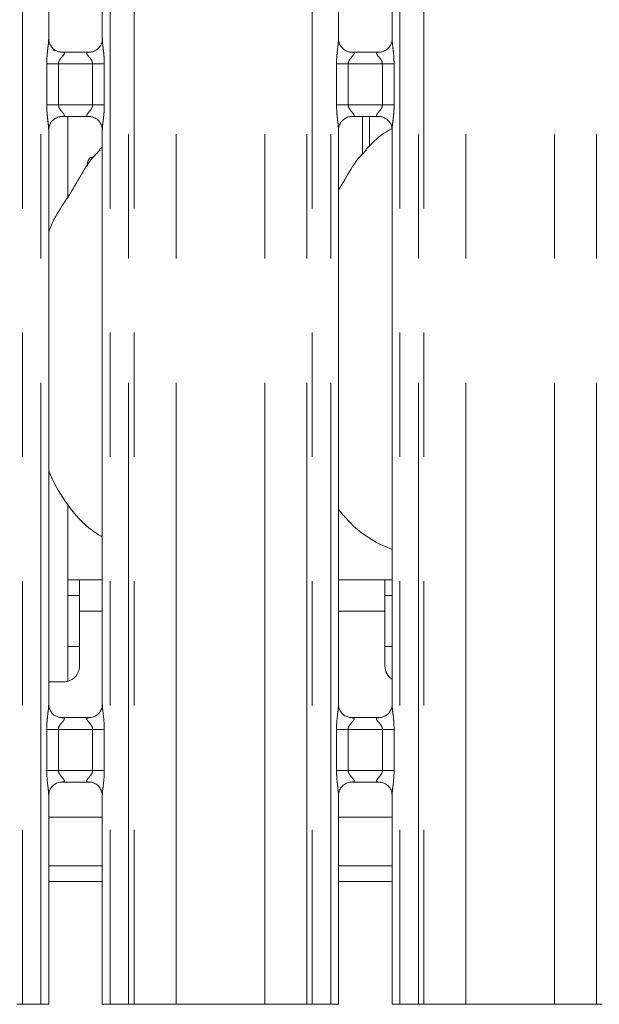
# Model space of a CAD drawing. Units: millimetres. Extents: x 5 to 415, y 5 to 292.
# Drawn here: x 116 to 122, y 96 to 106 of the extents above; entities that cross this region are included whole.
import ezdxf

# ---------------------------------------------------------------- set-up
doc = ezdxf.new("R2010")
doc.units = ezdxf.units.MM
doc.linetypes.add('PHANTOM', pattern=[12.7, 6.35, -1.27, 1.27, -1.27, 1.27, -1.27])
doc.layers.add('SLD-0', color=179, linetype='Continuous')

msp = doc.modelspace()

# ---------------------------------------------------------------- linework, layer by layer
at = {"layer": 'SLD-0', "color": 8, "linetype": 'PHANTOM', "lineweight": 18}
for p, q in [((116.02578, 135.49676), (116.02578, 95.61362)), ((116.21386, 95.61362), (116.21386, 135.49676)), ((116.92123, 135.49676), (116.92123, 95.61362)), ((117.10931, 95.61362), (117.10931, 135.49676)), ((117.16588, 135.49676), (117.16588, 95.61362)), ((117.595, 95.61362), (117.595, 135.45289)), ((118.50009, 95.61362), (118.50009, 135.45289)), ((118.92921, 95.61362), (118.92921, 135.49676)), ((118.98578, 135.49676), (118.98578, 95.61362)), ((119.17386, 95.61362), (119.17386, 135.49676)), ((119.88123, 135.49676), (119.88123, 95.61362)), ((120.06931, 95.61362), (120.06931, 135.49676)), ((120.12588, 135.49676), (120.12588, 95.61362)), ((120.555, 95.61362), (120.555, 135.45289)), ((121.46009, 95.61362), (121.46009, 135.45289)), ((121.88921, 95.61362), (121.88921, 135.49676)), ((116.27349, 104.80408), (116.27349, 105.22317)), ((116.27349, 105.22317), (116.39275, 105.22317)), ((116.39275, 105.22317), (116.39275, 104.80408)), ((116.74235, 105.22317), (116.39275, 105.22317)), ((116.74235, 105.22317), (116.8616, 105.22317)), ((116.74235, 104.80408), (116.74235, 105.22317)), ((116.8616, 105.22317), (116.8616, 104.80408)), ((119.23349, 104.80408), (119.23349, 105.22317)), ((119.23349, 105.22317), (119.35275, 105.22317)), ((119.35275, 105.22317), (119.35275, 104.80408)), ((119.70235, 105.22317), (119.35275, 105.22317)), ((119.70235, 105.22317), (119.8216, 105.22317)), ((119.70235, 104.80408), (119.70235, 105.22317)), ((119.8216, 105.22317), (119.8216, 104.80408)), ((116.27349, 104.80408), (116.39275, 104.80408)), ((116.39275, 104.80408), (116.74235, 104.80408)), ((116.74235, 104.80408), (116.8616, 104.80408)), ((119.23349, 104.80408), (119.35275, 104.80408)), ((119.35275, 104.80408), (119.70235, 104.80408)), ((119.70235, 104.80408), (119.8216, 104.80408)), ((119.50011, 104.30341), (119.50011, 104.68407)), ((116.84123, 99.62962), (116.60755, 99.62962)), ((119.72755, 99.62962), (119.25386, 99.62962)), ((116.27349, 98.00407), (116.27349, 98.42317)), ((116.27349, 98.42317), (116.39275, 98.42317)), ((116.39275, 98.42317), (116.39275, 98.00407)), ((116.74235, 98.42317), (116.39275, 98.42317)), ((116.74235, 98.42317), (116.8616, 98.42317)), ((116.74235, 98.00407), (116.74235, 98.42317)), ((116.8616, 98.42317), (116.8616, 98.00407)), ((119.23349, 98.00407), (119.23349, 98.42317)), ((119.23349, 98.42317), (119.35275, 98.42317)), ((119.35275, 98.42317), (119.35275, 98.00407)), ((119.70235, 98.42317), (119.35275, 98.42317)), ((119.70235, 98.42317), (119.8216, 98.42317)), ((119.70235, 98.00407), (119.70235, 98.42317)), ((119.8216, 98.42317), (119.8216, 98.00407)), ((116.27349, 98.00407), (116.39275, 98.00407)), ((116.39275, 98.00407), (116.74235, 98.00407)), ((116.74235, 98.00407), (116.8616, 98.00407)), ((119.23349, 98.00407), (119.35275, 98.00407)), ((119.35275, 98.00407), (119.70235, 98.00407)), ((119.70235, 98.00407), (119.8216, 98.00407)), ((116.29386, 96.86962), (116.84123, 96.86962)), ((119.25386, 96.86962), (119.80123, 96.86962))]:
    msp.add_line(p, q, dxfattribs=at)
at = {"layer": 'SLD-0', "color": 179, "linetype": 'Continuous', "lineweight": 18}
for p, q in [((116.29386, 105.47463), (116.29386, 111.35226)), ((116.84123, 111.35261), (116.84123, 105.47499)), ((119.25386, 105.47463), (119.25386, 111.35226)), ((119.80123, 111.35261), (119.80123, 105.47499)), ((116.35282, 105.35165), (116.33064, 105.39002)), ((116.41253, 105.343), (116.41976, 105.34268)), ((116.71375, 105.34317), (116.41976, 105.34317)), ((119.37253, 105.343), (119.37976, 105.34268)), ((119.67375, 105.34317), (119.37976, 105.34317)), ((116.42135, 104.68407), (116.71533, 104.68407)), ((116.48755, 103.8591), (116.48755, 104.68407)), ((116.72257, 104.68424), (116.71533, 104.68456)), ((119.38135, 104.68407), (119.67533, 104.68407)), ((119.5707, 104.38155), (119.5707, 104.68407)), ((119.68256, 104.68424), (119.67533, 104.68456)), ((116.29386, 98.67463), (116.29386, 104.55226)), ((116.84123, 104.55261), (116.84123, 98.67498)), ((119.25386, 98.67463), (119.25386, 104.55226)), ((119.80123, 104.55261), (119.80123, 98.67498)), ((116.84123, 104.37297), (116.81367, 104.34798)), ((116.48755, 98.9147), (116.48755, 100.71857)), ((119.66839, 100.31756), (119.80123, 100.26032)), ((116.60755, 99.94962), (116.48755, 99.94962)), ((116.84123, 99.94962), (116.60755, 99.94962)), ((116.60755, 99.62962), (116.60755, 99.94962)), ((119.72755, 99.94962), (119.25386, 99.94962)), ((119.72755, 99.94962), (119.72755, 99.62962)), ((119.80123, 99.94962), (119.72755, 99.94962)), ((116.48755, 99.78962), (116.60755, 99.78962)), ((119.72755, 99.78962), (119.80123, 99.78962)), ((116.60755, 99.62962), (116.60755, 99.06962)), ((119.72755, 99.06962), (119.72755, 99.62962)), ((116.48755, 99.26962), (116.60755, 99.26962)), ((119.72755, 99.26962), (119.80123, 99.26962)), ((116.29386, 98.90962), (116.44755, 98.90962)), ((116.41253, 98.543), (116.41976, 98.54268)), ((116.71375, 98.54317), (116.41976, 98.54317)), ((119.37253, 98.543), (119.37976, 98.54268)), ((119.67375, 98.54317), (119.37976, 98.54317)), ((116.42135, 97.88407), (116.71533, 97.88407)), ((116.72257, 97.88424), (116.71533, 97.88456)), ((119.38135, 97.88407), (119.67533, 97.88407)), ((119.68256, 97.88424), (119.67533, 97.88456)), ((116.29386, 95.61362), (116.29386, 97.75226)), ((116.84123, 97.75261), (116.84123, 95.61362)), ((119.25386, 95.61362), (119.25386, 97.75226)), ((119.80123, 97.75261), (119.80123, 95.61362)), ((116.84123, 97.52562), (116.29386, 97.52562)), ((119.80123, 97.52562), (119.25386, 97.52562)), ((116.84123, 97.02962), (116.29386, 97.02962)), ((119.80123, 97.02962), (119.25386, 97.02962)), ((116.02578, 95.61362), (115.96921, 95.61362)), ((116.21386, 95.61362), (116.02578, 95.61362)), ((116.29386, 95.61362), (116.21386, 95.61362)), ((116.92123, 95.61362), (116.84123, 95.61362)), ((117.10931, 95.61362), (116.92123, 95.61362)), ((117.16588, 95.61362), (117.10931, 95.61362)), ((117.16588, 95.61362), (117.595, 95.61362)), ((117.595, 95.61362), (118.50009, 95.61362)), ((118.50009, 95.61362), (118.92921, 95.61362)), ((118.98578, 95.61362), (118.92921, 95.61362)), ((119.17386, 95.61362), (118.98578, 95.61362)), ((119.25386, 95.61362), (119.17386, 95.61362)), ((119.88123, 95.61362), (119.80123, 95.61362)), ((120.06931, 95.61362), (119.88123, 95.61362)), ((120.12588, 95.61362), (120.06931, 95.61362)), ((120.12588, 95.61362), (120.555, 95.61362)), ((120.555, 95.61362), (121.46009, 95.61362)), ((121.46009, 95.61362), (121.88921, 95.61362)), ((121.94578, 95.61362), (121.88921, 95.61362))]:
    msp.add_line(p, q, dxfattribs=at)
for centre, start, end in [((116.44755, 99.06962), 269.999947, 0), ((119.88755, 99.06962), 180, 237.352667)]:
    msp.add_arc(centre, 0.16, start, end, dxfattribs=at)
at = {"layer": 'SLD-0', "color": 8, "linetype": 'PHANTOM', "lineweight": 18}
for points, knots in [([(116.27349, 105.22317), (116.27353, 105.22993), (116.27374, 105.26185), (116.27753, 105.31932), (116.2854, 105.38913), (116.2928, 105.44253), (116.29329, 105.46735), (116.29344, 105.47463)], [0, 0, 0, 0, 0.07774529, 0.36680846, 0.66034593, 0.90040459, 1, 1, 1, 1]), ([(116.84155, 105.47499), (116.84195, 105.46477), (116.84317, 105.43356), (116.85149, 105.37455), (116.85954, 105.30077), (116.86089, 105.24994), (116.8616, 105.22317)], [0, 0, 0, 0, 0.13665456, 0.41746233, 0.69315731, 1, 1, 1, 1]), ([(119.23349, 105.22317), (119.23353, 105.22993), (119.23375, 105.26185), (119.23753, 105.31932), (119.2454, 105.38913), (119.25279, 105.44253), (119.25329, 105.46735), (119.25344, 105.47463)], [0, 0, 0, 0, 0.07774534, 0.36680846, 0.660346, 0.90040449, 1, 1, 1, 1]), ([(119.80155, 105.47499), (119.80195, 105.46477), (119.80317, 105.43356), (119.81149, 105.37455), (119.81954, 105.30077), (119.82089, 105.24994), (119.8216, 105.22317)], [0, 0, 0, 0, 0.13665454, 0.41746229, 0.69315725, 1, 1, 1, 1]), ([(116.41976, 105.34268), (116.42755, 105.34274), (116.4403, 105.34283), (116.45027, 105.3391), (116.45439, 105.334), (116.45376, 105.32799), (116.44779, 105.31592), (116.43099, 105.29617), (116.40912, 105.2704), (116.39695, 105.24725), (116.39319, 105.23291), (116.39288, 105.22608), (116.39275, 105.22317)], [0, 0, 0, 0, 0.13209875, 0.21600383, 0.27209857, 0.35515269, 0.39925117, 0.59039167, 0.79459074, 0.90526639, 0.95960497, 1, 1, 1, 1]), ([(116.74235, 105.22317), (116.7416, 105.23003), (116.74029, 105.24219), (116.72932, 105.26477), (116.70967, 105.29032), (116.68932, 105.31281), (116.68153, 105.32697), (116.6808, 105.33418), (116.6846, 105.3391), (116.69519, 105.3427), (116.70656, 105.34293), (116.71375, 105.34308)], [0, 0, 0, 0, 0.09556533, 0.16926583, 0.35419576, 0.57328157, 0.6606481, 0.71845128, 0.79765312, 0.87216, 1, 1, 1, 1]), ([(119.37976, 105.34268), (119.38755, 105.34274), (119.4003, 105.34283), (119.41027, 105.3391), (119.41439, 105.334), (119.41376, 105.32799), (119.40779, 105.31592), (119.39099, 105.29617), (119.36912, 105.2704), (119.35695, 105.24725), (119.35319, 105.23291), (119.35288, 105.22608), (119.35275, 105.22317)], [0, 0, 0, 0, 0.13209869, 0.21600373, 0.27209844, 0.35515262, 0.39925177, 0.59039088, 0.79458986, 0.90526664, 0.95960519, 1, 1, 1, 1]), ([(119.70235, 105.22317), (119.7016, 105.23003), (119.70029, 105.24219), (119.68932, 105.26477), (119.66967, 105.29032), (119.64931, 105.31281), (119.64153, 105.32697), (119.6408, 105.33418), (119.6446, 105.3391), (119.65519, 105.3427), (119.66656, 105.34293), (119.67375, 105.34308)], [0, 0, 0, 0, 0.0955651, 0.16926653, 0.35419603, 0.57328274, 0.6606483, 0.71845135, 0.79765299, 0.87215827, 1, 1, 1, 1]), ([(116.29354, 104.55226), (116.29314, 104.56247), (116.29192, 104.59368), (116.28361, 104.65269), (116.27555, 104.72647), (116.2742, 104.7773), (116.27349, 104.80408)], [0, 0, 0, 0, 0.13665454, 0.41746253, 0.69315726, 1, 1, 1, 1]), ([(116.39275, 104.80408), (116.39349, 104.79721), (116.39481, 104.78505), (116.40578, 104.76247), (116.42542, 104.73692), (116.44578, 104.71444), (116.45356, 104.70028), (116.45429, 104.69306), (116.45049, 104.68814), (116.4399, 104.68454), (116.42853, 104.68431), (116.42135, 104.68417)], [0, 0, 0, 0, 0.09556569, 0.1692661, 0.3542028, 0.57328272, 0.66064839, 0.71845161, 0.79765335, 0.87216014, 1, 1, 1, 1]), ([(116.71533, 104.68456), (116.70754, 104.6845), (116.6948, 104.68441), (116.68482, 104.68814), (116.6807, 104.69324), (116.68134, 104.69925), (116.6873, 104.71132), (116.7041, 104.73107), (116.72597, 104.75684), (116.73814, 104.77999), (116.7419, 104.79433), (116.74221, 104.80116), (116.74235, 104.80408)], [0, 0, 0, 0, 0.13209678, 0.21600194, 0.27209742, 0.35515162, 0.39925083, 0.5903915, 0.79459076, 0.90526651, 0.95960514, 1, 1, 1, 1]), ([(116.8616, 104.80408), (116.86156, 104.79731), (116.86135, 104.76539), (116.85756, 104.70792), (116.8497, 104.63811), (116.8423, 104.58471), (116.8418, 104.55989), (116.84165, 104.55261)], [0, 0, 0, 0, 0.07774527, 0.36680845, 0.66034592, 0.90040458, 1, 1, 1, 1]), ([(119.25354, 104.55226), (119.25314, 104.56247), (119.25192, 104.59368), (119.24361, 104.65269), (119.23555, 104.72647), (119.2342, 104.7773), (119.23349, 104.80408)], [0, 0, 0, 0, 0.13665454, 0.41746229, 0.69315725, 1, 1, 1, 1]), ([(119.35275, 104.80408), (119.35349, 104.79721), (119.35481, 104.78505), (119.36578, 104.76247), (119.38542, 104.73692), (119.40578, 104.71443), (119.41356, 104.70028), (119.41429, 104.69306), (119.41049, 104.68814), (119.3999, 104.68454), (119.38853, 104.68431), (119.38135, 104.68417)], [0, 0, 0, 0, 0.09556521, 0.16926672, 0.3542049, 0.57328196, 0.66064914, 0.71845224, 0.79765398, 0.87216218, 1, 1, 1, 1]), ([(119.67533, 104.68456), (119.66754, 104.6845), (119.65479, 104.68441), (119.64482, 104.68814), (119.6407, 104.69324), (119.64134, 104.69925), (119.6473, 104.71132), (119.6641, 104.73107), (119.68597, 104.75684), (119.69814, 104.77999), (119.7019, 104.79433), (119.70221, 104.80116), (119.70235, 104.80408)], [0, 0, 0, 0, 0.1320988, 0.21600392, 0.27209868, 0.35515293, 0.39925212, 0.59039141, 0.79459057, 0.90526745, 0.95960474, 1, 1, 1, 1]), ([(119.8216, 104.80408), (119.82156, 104.79731), (119.82135, 104.76539), (119.81756, 104.70792), (119.8097, 104.63811), (119.8023, 104.58471), (119.8018, 104.55989), (119.80165, 104.55261)], [0, 0, 0, 0, 0.07774531, 0.36680833, 0.66034578, 0.90040466, 1, 1, 1, 1]), ([(116.27349, 98.42317), (116.27353, 98.42993), (116.27374, 98.46185), (116.27753, 98.51932), (116.2854, 98.58913), (116.2928, 98.64253), (116.29329, 98.66735), (116.29344, 98.67463)], [0, 0, 0, 0, 0.077744662, 0.366805477, 0.660349487, 0.900397614, 1, 1, 1, 1]), ([(116.84155, 98.67498), (116.84195, 98.66477), (116.84317, 98.63356), (116.85149, 98.57455), (116.85954, 98.50077), (116.86089, 98.44994), (116.8616, 98.42317)], [0, 0, 0, 0, 0.13665456, 0.41746233, 0.69315731, 1, 1, 1, 1]), ([(119.23349, 98.42317), (119.23353, 98.42993), (119.23375, 98.46185), (119.23753, 98.51932), (119.2454, 98.58913), (119.25279, 98.64253), (119.25329, 98.66735), (119.25344, 98.67463)], [0, 0, 0, 0, 0.07774471, 0.36680547, 0.66034956, 0.90039752, 1, 1, 1, 1]), ([(119.80155, 98.67498), (119.80195, 98.66477), (119.80317, 98.63356), (119.81149, 98.57455), (119.81954, 98.50077), (119.82089, 98.44994), (119.8216, 98.42317)], [0, 0, 0, 0, 0.13665454, 0.41746229, 0.69315725, 1, 1, 1, 1]), ([(116.41976, 98.54268), (116.42755, 98.54274), (116.4403, 98.54283), (116.45027, 98.5391), (116.45439, 98.534), (116.45376, 98.52799), (116.44779, 98.51592), (116.43099, 98.49617), (116.40912, 98.4704), (116.39695, 98.44725), (116.39319, 98.43291), (116.39288, 98.42608), (116.39275, 98.42317)], [0, 0, 0, 0, 0.13209857, 0.21600355, 0.27209821, 0.35515223, 0.39924486, 0.59039185, 0.79459065, 0.90526616, 0.95959402, 1, 1, 1, 1]), ([(116.74235, 98.42317), (116.7416, 98.43003), (116.74029, 98.44219), (116.72932, 98.46477), (116.70967, 98.49032), (116.68932, 98.51281), (116.68153, 98.52696), (116.6808, 98.53418), (116.6846, 98.5391), (116.69519, 98.5427), (116.70656, 98.54293), (116.71375, 98.54307)], [0, 0, 0, 0, 0.095565083, 0.169265391, 0.354203333, 0.573288582, 0.660648971, 0.718452005, 0.797653636, 0.872160324, 1, 1, 1, 1]), ([(119.37976, 98.54268), (119.38755, 98.54274), (119.4003, 98.54283), (119.41027, 98.5391), (119.41439, 98.534), (119.41376, 98.52799), (119.40779, 98.51592), (119.39099, 98.49617), (119.36912, 98.4704), (119.35695, 98.44725), (119.35319, 98.43291), (119.35288, 98.42608), (119.35275, 98.42317)], [0, 0, 0, 0, 0.13209851, 0.21600344, 0.27209808, 0.35515215, 0.39924546, 0.59039107, 0.79458977, 0.90526641, 0.95959425, 1, 1, 1, 1]), ([(119.70235, 98.42317), (119.7016, 98.43003), (119.70029, 98.44219), (119.68932, 98.46477), (119.66967, 98.49032), (119.64932, 98.51281), (119.64153, 98.52696), (119.6408, 98.53418), (119.6446, 98.5391), (119.65519, 98.5427), (119.66656, 98.54293), (119.67375, 98.54307)], [0, 0, 0, 0, 0.09556486, 0.1692661, 0.3542036, 0.57328975, 0.66064917, 0.71845207, 0.79765351, 0.8721586, 1, 1, 1, 1]), ([(116.29354, 97.75226), (116.29314, 97.76247), (116.29192, 97.79368), (116.28361, 97.85269), (116.27555, 97.92647), (116.2742, 97.9773), (116.27349, 98.00407)], [0, 0, 0, 0, 0.13665458, 0.41747133, 0.69315717, 1, 1, 1, 1]), ([(116.39275, 98.00407), (116.39349, 97.99721), (116.39481, 97.98505), (116.40577, 97.96247), (116.42543, 97.93693), (116.44578, 97.91443), (116.45356, 97.90028), (116.45429, 97.89306), (116.45049, 97.88814), (116.4399, 97.88454), (116.42853, 97.88431), (116.42135, 97.88417)], [0, 0, 0, 0, 0.09555512, 0.16926569, 0.35419453, 0.57328226, 0.6606423, 0.71845065, 0.79765266, 0.87215971, 1, 1, 1, 1]), ([(116.71533, 97.88456), (116.70754, 97.8845), (116.69479, 97.88441), (116.68482, 97.88814), (116.6807, 97.89324), (116.68134, 97.89925), (116.6873, 97.91132), (116.7041, 97.93107), (116.72597, 97.95684), (116.73814, 97.97999), (116.7419, 97.99433), (116.74221, 98.00116), (116.74235, 98.00407)], [0, 0, 0, 0, 0.13209697, 0.21600435, 0.27209638, 0.3551507, 0.39924998, 0.59039092, 0.79459047, 0.90526637, 0.95960508, 1, 1, 1, 1]), ([(116.8616, 98.00407), (116.86156, 97.99731), (116.86135, 97.96539), (116.85756, 97.90792), (116.8497, 97.83811), (116.8423, 97.78471), (116.8418, 97.75989), (116.84165, 97.75261)], [0, 0, 0, 0, 0.07773614, 0.36680842, 0.66034591, 0.90040458, 1, 1, 1, 1]), ([(119.25354, 97.75226), (119.25314, 97.76247), (119.25192, 97.79368), (119.24361, 97.85269), (119.23555, 97.92647), (119.2342, 97.9773), (119.23349, 98.00407)], [0, 0, 0, 0, 0.13665458, 0.41747109, 0.69315716, 1, 1, 1, 1]), ([(119.35275, 98.00407), (119.35349, 97.99721), (119.35481, 97.98505), (119.36577, 97.96247), (119.38543, 97.93693), (119.40577, 97.91443), (119.41356, 97.90028), (119.41429, 97.89306), (119.41049, 97.88814), (119.3999, 97.88454), (119.38853, 97.88431), (119.38135, 97.88417)], [0, 0, 0, 0, 0.09555463, 0.1692663, 0.35419663, 0.57328149, 0.66064305, 0.71845129, 0.79765329, 0.87216175, 1, 1, 1, 1]), ([(119.67533, 97.88456), (119.66754, 97.8845), (119.65479, 97.88441), (119.64482, 97.88814), (119.6407, 97.89324), (119.64134, 97.89925), (119.6473, 97.91132), (119.6641, 97.93107), (119.68597, 97.95684), (119.69814, 97.97999), (119.7019, 97.99433), (119.70221, 98.00116), (119.70235, 98.00407)], [0, 0, 0, 0, 0.13209899, 0.21600633, 0.27209765, 0.35515202, 0.39925127, 0.59039083, 0.79459027, 0.90526731, 0.95960468, 1, 1, 1, 1]), ([(119.8216, 98.00407), (119.82156, 97.99731), (119.82135, 97.96539), (119.81756, 97.90792), (119.8097, 97.83811), (119.8023, 97.78471), (119.8018, 97.75989), (119.80165, 97.75261)], [0, 0, 0, 0, 0.077736187, 0.366808308, 0.660345766, 0.900404652, 1, 1, 1, 1])]:
    msp.add_open_spline(points, degree=3, knots=knots, dxfattribs=at)
at = {"layer": 'SLD-0', "color": 179, "linetype": 'Continuous', "lineweight": 18}
for points, knots in [([(116.36345, 105.3607), (116.36219, 105.36123), (116.34383, 105.36894), (116.31617, 105.39926), (116.29613, 105.443), (116.2945, 105.46664), (116.29388, 105.47569)], [0, 0, 0, 0, 0.02954689, 0.42938275, 0.78148163, 1, 1, 1, 1]), ([(116.84116, 105.47554), (116.84118, 105.47511), (116.8415, 105.46877), (116.8382, 105.44196), (116.82109, 105.40358), (116.79581, 105.37254), (116.77836, 105.36474), (116.77697, 105.36412)], [0, 0, 0, 0, 0.01495172, 0.21903789, 0.57251925, 0.96595093, 1, 1, 1, 1]), ([(119.32345, 105.3607), (119.32219, 105.36123), (119.30383, 105.36894), (119.27617, 105.39926), (119.25613, 105.443), (119.2545, 105.46664), (119.25388, 105.47569)], [0, 0, 0, 0, 0.02954694, 0.42938087, 0.78148167, 1, 1, 1, 1]), ([(119.80116, 105.47554), (119.80118, 105.47511), (119.8015, 105.46877), (119.7982, 105.44196), (119.78109, 105.40358), (119.75581, 105.37254), (119.73836, 105.36474), (119.73697, 105.36412)], [0, 0, 0, 0, 0.01495173, 0.21903803, 0.57251961, 0.9659541, 1, 1, 1, 1]), ([(116.42049, 105.34326), (116.41865, 105.34329), (116.41312, 105.34335), (116.39192, 105.34631), (116.37412, 105.35531), (116.36345, 105.3607)], [0, 0, 0, 0, 0.16592042, 0.49982337, 1, 1, 1, 1]), ([(116.71375, 105.34308), (116.71416, 105.34311), (116.71654, 105.34329), (116.71975, 105.34309), (116.7223, 105.34301), (116.72257, 105.343)], [0, 0, 0, 0, 0.1597414, 0.91366189, 1, 1, 1, 1]), ([(116.77697, 105.36412), (116.76462, 105.35731), (116.7448, 105.34639), (116.72134, 105.34329), (116.71592, 105.34326), (116.7142, 105.34326)], [0, 0, 0, 0, 0.53068379, 0.85102572, 1, 1, 1, 1]), ([(119.38049, 105.34326), (119.37865, 105.34329), (119.37312, 105.34335), (119.35192, 105.34631), (119.33412, 105.35531), (119.32345, 105.3607)], [0, 0, 0, 0, 0.16592436, 0.49982819, 1, 1, 1, 1]), ([(119.67375, 105.34308), (119.67416, 105.34311), (119.67654, 105.34329), (119.67975, 105.34309), (119.6823, 105.34301), (119.68256, 105.343)], [0, 0, 0, 0, 0.15974881, 0.91370424, 1, 1, 1, 1]), ([(119.73697, 105.36412), (119.72462, 105.35731), (119.7048, 105.34639), (119.68134, 105.34329), (119.67592, 105.34326), (119.6742, 105.34326)], [0, 0, 0, 0, 0.530689, 0.85102581, 1, 1, 1, 1]), ([(116.29393, 104.5517), (116.29391, 104.55213), (116.29359, 104.55847), (116.29694, 104.58512), (116.31371, 104.62475), (116.35029, 104.6626), (116.3892, 104.68024), (116.41445, 104.68407), (116.42022, 104.68404), (116.42234, 104.68403)], [0, 0, 0, 0, 0.00936656, 0.1372168, 0.35865729, 0.60512393, 0.81749567, 0.932816, 1, 1, 1, 1]), ([(116.42135, 104.68417), (116.42093, 104.68413), (116.41855, 104.68395), (116.41535, 104.68416), (116.41279, 104.68423), (116.41253, 104.68424)], [0, 0, 0, 0, 0.1597414, 0.91366189, 1, 1, 1, 1]), ([(116.7146, 104.68398), (116.71644, 104.68396), (116.72197, 104.68389), (116.74322, 104.68092), (116.76106, 104.6719), (116.77178, 104.66648)], [0, 0, 0, 0, 0.16556247, 0.4987451, 1, 1, 1, 1]), ([(116.77178, 104.66648), (116.77299, 104.66597), (116.79131, 104.65828), (116.81892, 104.62798), (116.83896, 104.58424), (116.84059, 104.5606), (116.84121, 104.55155)], [0, 0, 0, 0, 0.02849618, 0.42877386, 0.78124443, 1, 1, 1, 1]), ([(119.25393, 104.5517), (119.25391, 104.55213), (119.25359, 104.55847), (119.25694, 104.58512), (119.27371, 104.62475), (119.31029, 104.6626), (119.3492, 104.68024), (119.37445, 104.68407), (119.38022, 104.68404), (119.38234, 104.68403)], [0, 0, 0, 0, 0.00936656, 0.1372171, 0.35865683, 0.60512198, 0.81749381, 0.93281597, 1, 1, 1, 1]), ([(119.38135, 104.68417), (119.38093, 104.68413), (119.37855, 104.68395), (119.37535, 104.68416), (119.37279, 104.68423), (119.37253, 104.68424)], [0, 0, 0, 0, 0.159734, 0.91361954, 1, 1, 1, 1]), ([(119.6746, 104.68398), (119.67644, 104.68396), (119.68197, 104.68389), (119.70322, 104.68092), (119.72106, 104.6719), (119.73178, 104.66648)], [0, 0, 0, 0, 0.16555854, 0.4987403, 1, 1, 1, 1]), ([(119.73178, 104.66648), (119.73299, 104.66597), (119.75131, 104.65828), (119.77892, 104.62798), (119.79896, 104.58424), (119.80059, 104.5606), (119.80121, 104.55155)], [0, 0, 0, 0, 0.02849618, 0.42877386, 0.78124443, 1, 1, 1, 1]), ([(119.79591, 104.55955), (119.76747, 104.54374), (119.66719, 104.48798), (119.5894, 104.40641), (119.53367, 104.34798)], [0, 0, 0, 0, 0.28363874, 1, 1, 1, 1]), ([(116.29386, 103.50019), (116.30589, 103.53451), (116.34739, 103.65286), (116.47358, 103.82946), (116.6104, 104.05659), (116.712, 104.24155), (116.79856, 104.32276), (116.82036, 104.34321)], [0, 0, 0, 0, 0.10897827, 0.3758066, 0.6443738, 0.9104425, 1, 1, 1, 1]), ([(119.25386, 103.93487), (119.27942, 103.97599), (119.35165, 104.09216), (119.43189, 104.24162), (119.51854, 104.32278), (119.54036, 104.34321)], [0, 0, 0, 0, 0.2906895, 0.82137482, 1, 1, 1, 1]), ([(116.74286, 104.2686), (116.74069, 104.26888), (116.73216, 104.26997), (116.71797, 104.26257), (116.70276, 104.24716), (116.69235, 104.22468), (116.68728, 104.20059), (116.68855, 104.18504), (116.68909, 104.17845)], [0, 0, 0, 0, 0.06714187, 0.26386657, 0.46072711, 0.65789072, 0.85506304, 1, 1, 1, 1]), ([(116.84123, 100.38771), (116.80685, 100.40908), (116.66908, 100.49467), (116.48079, 100.70888), (116.34969, 100.92843), (116.29955, 101.05155), (116.29386, 101.06551)], [0, 0, 0, 0, 0.13704477, 0.54916835, 0.94887576, 1, 1, 1, 1]), ([(119.6674, 100.31808), (119.5955, 100.36017), (119.43721, 100.45284), (119.3186, 100.59317), (119.25386, 100.66976)], [0, 0, 0, 0, 0.45422234, 1, 1, 1, 1]), ([(116.36345, 98.5607), (116.36219, 98.56123), (116.34383, 98.56893), (116.31617, 98.59926), (116.29613, 98.643), (116.2945, 98.66664), (116.29388, 98.67569)], [0, 0, 0, 0, 0.02954661, 0.42938825, 0.78148373, 1, 1, 1, 1]), ([(116.84116, 98.67554), (116.84118, 98.67511), (116.8415, 98.66877), (116.8382, 98.64196), (116.82108, 98.60358), (116.79581, 98.57254), (116.77836, 98.56474), (116.77697, 98.56412)], [0, 0, 0, 0, 0.01495176, 0.21903846, 0.57250768, 0.96595084, 1, 1, 1, 1]), ([(119.32345, 98.5607), (119.32219, 98.56123), (119.30383, 98.56893), (119.27617, 98.59926), (119.25613, 98.643), (119.2545, 98.66664), (119.25388, 98.67569)], [0, 0, 0, 0, 0.02954665, 0.42938637, 0.78148377, 1, 1, 1, 1]), ([(119.80116, 98.67554), (119.80118, 98.67511), (119.8015, 98.66877), (119.7982, 98.64196), (119.78109, 98.60358), (119.75581, 98.57254), (119.73836, 98.56474), (119.73697, 98.56412)], [0, 0, 0, 0, 0.01495177, 0.2190386, 0.57250805, 0.96595401, 1, 1, 1, 1]), ([(116.42049, 98.54326), (116.41865, 98.54329), (116.41312, 98.54335), (116.39192, 98.54631), (116.37412, 98.55531), (116.36345, 98.5607)], [0, 0, 0, 0, 0.16592261, 0.49982893, 1, 1, 1, 1]), ([(116.71375, 98.54307), (116.71416, 98.54311), (116.71654, 98.5433), (116.71975, 98.54309), (116.7223, 98.54301), (116.72257, 98.543)], [0, 0, 0, 0, 0.15974974, 0.91365748, 1, 1, 1, 1]), ([(116.77697, 98.56412), (116.76462, 98.55731), (116.7448, 98.54639), (116.72134, 98.54329), (116.71592, 98.54326), (116.7142, 98.54326)], [0, 0, 0, 0, 0.53068379, 0.85102572, 1, 1, 1, 1]), ([(119.38049, 98.54326), (119.37865, 98.54329), (119.37312, 98.54335), (119.35192, 98.54631), (119.33412, 98.55531), (119.32345, 98.5607)], [0, 0, 0, 0, 0.16592655, 0.49983375, 1, 1, 1, 1]), ([(119.67375, 98.54307), (119.67416, 98.54311), (119.67654, 98.5433), (119.67975, 98.54309), (119.6823, 98.54301), (119.68256, 98.543)], [0, 0, 0, 0, 0.15975715, 0.91369982, 1, 1, 1, 1]), ([(119.73697, 98.56412), (119.72462, 98.55731), (119.7048, 98.54639), (119.68134, 98.54329), (119.67592, 98.54326), (119.6742, 98.54326)], [0, 0, 0, 0, 0.530689, 0.85102581, 1, 1, 1, 1]), ([(116.29393, 97.7517), (116.29391, 97.75213), (116.29359, 97.75847), (116.29694, 97.78512), (116.31371, 97.82475), (116.35029, 97.8626), (116.3892, 97.88024), (116.41445, 97.88407), (116.42022, 97.88404), (116.42234, 97.88403)], [0, 0, 0, 0, 0.00936656, 0.1372168, 0.35865729, 0.60512393, 0.81749567, 0.932816, 1, 1, 1, 1]), ([(116.42135, 97.88417), (116.42093, 97.88413), (116.41855, 97.88395), (116.41535, 97.88416), (116.41279, 97.88423), (116.41253, 97.88424)], [0, 0, 0, 0, 0.1597414, 0.91366189, 1, 1, 1, 1]), ([(116.7146, 97.88398), (116.71644, 97.88396), (116.72197, 97.88389), (116.74322, 97.88092), (116.76106, 97.8719), (116.77178, 97.86648)], [0, 0, 0, 0, 0.1655629, 0.49874536, 1, 1, 1, 1]), ([(116.77178, 97.86648), (116.77299, 97.86597), (116.79131, 97.85828), (116.81892, 97.82798), (116.83896, 97.78424), (116.84059, 97.7606), (116.84121, 97.75155)], [0, 0, 0, 0, 0.0284961, 0.42876299, 0.78124505, 1, 1, 1, 1]), ([(119.25393, 97.7517), (119.25391, 97.75213), (119.25359, 97.75847), (119.25694, 97.78512), (119.27371, 97.82475), (119.31029, 97.8626), (119.3492, 97.88024), (119.37445, 97.88407), (119.38022, 97.88404), (119.38234, 97.88403)], [0, 0, 0, 0, 0.00936656, 0.1372171, 0.35865683, 0.60512198, 0.81749381, 0.93281597, 1, 1, 1, 1]), ([(119.38135, 97.88417), (119.38093, 97.88413), (119.37855, 97.88395), (119.37535, 97.88416), (119.37279, 97.88423), (119.37253, 97.88424)], [0, 0, 0, 0, 0.159734, 0.91361954, 1, 1, 1, 1]), ([(119.6746, 97.88398), (119.67644, 97.88396), (119.68197, 97.88389), (119.70322, 97.88092), (119.72106, 97.8719), (119.73178, 97.86648)], [0, 0, 0, 0, 0.16555897, 0.49874055, 1, 1, 1, 1]), ([(119.73178, 97.86648), (119.73299, 97.86597), (119.75131, 97.85828), (119.77892, 97.82798), (119.79896, 97.78424), (119.80059, 97.7606), (119.80121, 97.75155)], [0, 0, 0, 0, 0.0284961, 0.42876299, 0.78124505, 1, 1, 1, 1])]:
    msp.add_open_spline(points, degree=3, knots=knots, dxfattribs=at)

doc.saveas('drawing.dxf')
